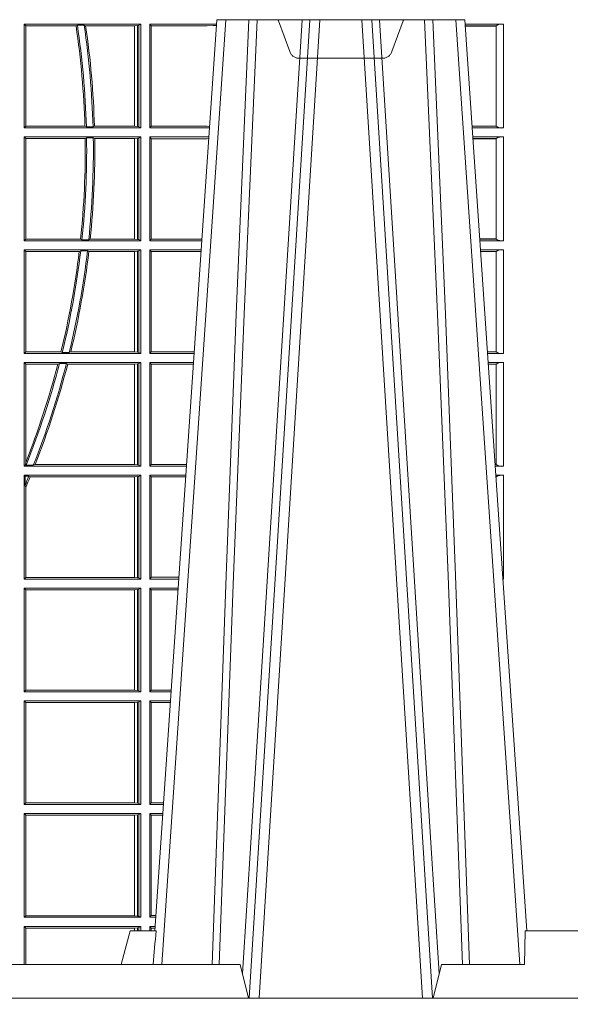
# Model space of a CAD drawing. Units: millimetres. Extents: x 0 to 21000, y 0 to 14850.
# Drawn here: x 6145 to 6309, y 4252 to 4546 of the extents above; entities that cross this region are included whole.
import ezdxf

# ---------------------------------------------------------------- set-up
doc = ezdxf.new("R2010")
doc.units = ezdxf.units.MM
doc.header["$LTSCALE"] = 333.33333
doc.linetypes.add('VERDECKT2', pattern=[4.762499999999999, 3.175, -1.5875])
doc.layers.add('AS_kóty', color=132, linetype='Continuous', lineweight=13)
doc.layers.add('FRW-Rifi ST', color=124, linetype='Continuous', lineweight=5, transparency=0.5)
doc.styles.add('AS_Romans', font='simplex.shx', dxfattribs={"width": 0.8})
doc.dimstyles.new('AS_kóty_M25', dxfattribs={"dimscale": 25, "dimtxt": 2.5, "dimasz": 2.5, "dimexe": 2, "dimexo": 2.5, "dimgap": 0.75, "dimtad": 1, "dimtxsty": 'AS_Romans', "dimcen": 2.5, "dimdle": 2, "dimclrd": 256, "dimclre": 256, "dimclrt": 256, "dimadec": 0, "dimazin": 0, "dimtfac": 1, "dimtdec": 0, "dimtmove": 0, "dimatfit": 2, "dimfxl": 0, "dimarcsym": 0})

# ---------------------------------------------------------------- blocks, each defined once
blk = doc.blocks.new('ST-Block_UT')
at = {"color": 0, "linetype": 'Continuous'}
for p, q in [((0.2728362143035099, -0.2714999980891264), (0.2912499964234883, -2.947132315966883e-09)), ((0.365249997376992, -2.947132315966883e-09), (0.2912499964234883, -2.947132315966883e-09)), ((0.3836638092990086, -0.2714999980891264), (0.365249997376992, -2.947132315966883e-09))]:
    blk.add_line(p, q, dxfattribs=at)
at = {"color": 0, "linetype": 'Continuous', "lineweight": 0}
for p, q in [((0.2939822733399922, -2.947132315966883e-09), (0.2748902201649912, -0.2814999960031344)), ((0.3008948624130028, -0.2914999976421484), (0.3190109789370013, -2.947132315966883e-09)), ((0.3219927012920039, -2.947132315966883e-09), (0.3038765847680054, -0.2914999976421484)), ((0.3345073223109978, -2.947132315966883e-09), (0.3526234090325033, -0.2914999976421484)), ((0.3556051611899989, -0.2914999976421484), (0.3374890446660004, -2.947132315966883e-09)), ((0.3625177502630095, -2.947132315966883e-09), (0.3816097736354891, -0.2814999960031344))]:
    blk.add_line(p, q, dxfattribs=at)
at = {"color": 0, "linetype": 'Continuous', "lineweight": 5}
for p, q in [((0.2655000150199953, -0.2714999980891264), (0.2628205180164969, -0.2814999960031344)), ((0.2732209920879995, -0.2714999980891264), (0.2655000150199953, -0.2714999980891264)), ((0.2982567310330069, -0.2814999960031344), (0.1667432844635073, -0.2814999960031344)), ((0.3007499933239899, -0.2914999976421484), (0.2982567310330069, -0.2814999960031344))]:
    blk.add_line(p, q, dxfattribs=at)
at = {"color": 0, "lineweight": 5}
for p, q in [((0.3831500172614994, -0.2714999980891264), (0.3830278277395109, -0.2814999960031344)), ((0.4000000119204969, -0.2714999980891264), (0.3831500172614994, -0.2714999980891264)), ((0.3582432925699948, -0.2814999960031344), (0.3557500004764904, -0.2914999976421484)), ((0.3830278277395109, -0.2814999960031344), (0.3582432925699948, -0.2814999960031344))]:
    blk.add_line(p, q, dxfattribs=at)
at = {"color": 0, "linetype": 'Continuous', "lineweight": 0}
for points in [[(0.2898985803124958, -0.2814999960031344), (0.294030046463007, -0.1656839728021282), (0.2970920860765034, -0.08773574527762662), (0.300844109058005, -2.947132315966883e-09)], [(0.3032989263529942, -2.947132315966883e-09), (0.2994116604324972, -0.08773574527762662), (0.2962423324584904, -0.1656839728021282), (0.2919690966604946, -0.2814999960031344)], [(0.2989249885079914, -0.2841802864936369), (0.3015068531034899, -0.2436380117801491), (0.3064309716220066, -0.1656835704711455), (0.31160426735849, -0.08283865746514607), (0.3166873812675135, -2.947132315966883e-09)], [(0.3575750052924889, -0.2841802864936369), (0.354993140697502, -0.2436380117801491), (0.350069051980995, -0.1656835704711455), (0.3448957562445116, -0.08283865746514607), (0.3398126423354881, -2.947132315966883e-09)], [(0.3532010674474861, -2.947132315966883e-09), (0.3570883631705044, -0.08773574527762662), (0.3602576613425015, -0.1656839728021282), (0.364530926942507, -0.2814999960031344)], [(0.3666014134880129, -0.2814999960031344), (0.3624699771399946, -0.1656839728021282), (0.3594079077240053, -0.08773574527762662), (0.3556559145449967, -2.947132315966883e-09)]]:
    blk.add_lwpolyline(points, dxfattribs=at)
at = {"color": 0, "linetype": 'Continuous'}
blk.add_lwpolyline([(0.4000000119204969, -0.2914999976421484), (0.4000000119204969, -0.3314999967481356), (-0.4000000000000057, -0.3314999967481356), (-0.4000000000000057, -0.2914999976421484)], close=True, dxfattribs=at)
at = {"color": 0, "linetype": 'Continuous', "lineweight": 5}
blk.add_arc((1.091596481150503, -0.3513028437431274), 0.8222572196539055, 174.4304837170653, 175.1302003581917, dxfattribs=at)
blk = doc.blocks.new('ST-Block_OT_Schacht')
at = {"color": 0, "linetype": 'VERDECKT2', "lineweight": 5, "ltscale": 0.1}
blk.add_lwpolyline([(0.3472861824999995, -3.251869884479675e-09, 0.3152987888776895), (0.3468163371084927, -0.0003289848898759828), (0.3434688762843621, -0.009526063681846608, -0.3152987888791577), (0.3406497984219925, -0.01150000325188216), (0.3158502134984928, -0.01150000325188216, -0.3152987888791579), (0.3130311429499955, -0.00952607098585645), (0.3096836757308949, -0.0003289931802044066, 0.3152987888776896), (0.3092138294205142, -3.251869884479675e-09)], format="xyb", dxfattribs=at)
blk = doc.blocks.new('ST-Block_SeitGitt')
at = {"color": 0, "linetype": 'Continuous', "lineweight": 0}
for p, q in [((0.6338500142092869, -0.001349996783147844), (0.6338500142092869, -0.03224999504939774)), ((0.6686500072474644, -0.001349996783147844), (0.6338500142092869, -0.001349996783147844)), ((0.6338500142092869, -0.001349996783147844), (0.6343389064068958, -0.001838887467357608)), ((0.6343389064068958, -0.001838887467357608), (0.6343389064068958, -0.03176110657707909)), ((0.6493263006205723, -0.001838887467357608), (0.6343389064068958, -0.001838887467357608)), ((0.6493263006205723, -0.001838887467357608), (0.6497192293400929, -0.001629362938302847)), ((0.6517413318152592, -0.001629362938302847), (0.6497192293400929, -0.001629362938302847)), ((0.6517413318152592, -0.001629362938302847), (0.6521964430804417, -0.001838887467357608)), ((0.6667304396624729, -0.001838887467357608), (0.6521964430804417, -0.001838887467357608)), ((0.6667756199832127, -0.001838887467357608), (0.6667304396624729, -0.001838887467357608)), ((0.6667304396624729, -0.03176110657707909), (0.6667304396624729, -0.001838887467357608)), ((0.6676284730429813, -0.001735919512185546), (0.6667756199832127, -0.001838887467357608)), ((0.6667756199832127, -0.001838887467357608), (0.6667756199832127, -0.03176110657707909)), ((0.668025171756284, -0.00166203955498645), (0.6676284730429813, -0.001735919512185546)), ((0.6676284730429813, -0.03186407360092858), (0.6676284730429813, -0.001735919512185546)), ((0.668025171756284, -0.00166203955498645), (0.6686500072474644, -0.001349996783147844)), ((0.668025171756284, -0.03193795355812767), (0.668025171756284, -0.00166203955498645)), ((0.6686500072474644, -0.001349996783147844), (0.6686500072474644, -0.03224999504939774)), ((0.6713500082488224, -0.001349996783147844), (0.6713500082488224, -0.03224999504939774)), ((0.6713500082488224, -0.001349996783147844), (0.6911584365973056, -0.001349996783147844)), ((0.6713500082488224, -0.001349996783147844), (0.6717695653433964, -0.001853830770897957)), ((0.6717695653433964, -0.03174616443769196), (0.6717695653433964, -0.001853830770897957)), ((0.6717695653433964, -0.001853830770897957), (0.6884500145907566, -0.001853830770897957)), ((0.6884500145907566, -0.001853830770897957), (0.690195000171201, -0.0017073004351289)), ((0.690195000171201, -0.0017073004351289), (0.6911395829911271, -0.00162798171521672)), ((0.6911327600962807, -0.001728581141776431), (0.690195000171201, -0.0017073004351289)), ((0.7767635643477604, -0.001349996783147844), (0.7653415573513485, -0.001349996783147844)), ((0.7745635569091007, -0.001837725060369166), (0.765374636308735, -0.001837725060369166)), ((0.7745635569091007, -0.00188378396754274), (0.7653777601395575, -0.00188378396754274)), ((0.7745635569091007, -0.001837725060369166), (0.7745635569091007, -0.00188378396754274)), ((0.7745638251300022, -0.001883120516623649), (0.7745638251300022, -0.03171687248007515)), ((0.7767635643477604, -0.03224999504939774), (0.7767635643477604, -0.001349996783147844)), ((0.6338500142092869, -0.03224999504939774), (0.6343389064068958, -0.03176110657707909)), ((0.6686500072474644, -0.03224999504939774), (0.6338500142092869, -0.03224999504939774)), ((0.6519765019412205, -0.03176110657707909), (0.6343389064068958, -0.03176110657707909)), ((0.6519765019412205, -0.03176110657707909), (0.6524021387095615, -0.03197063180462578)), ((0.6544029176230595, -0.03197063180462578), (0.6524021387095615, -0.03197063180462578)), ((0.6544029176230595, -0.03197063180462578), (0.6548167824740574, -0.03176110657707909)), ((0.6667304396624729, -0.03176110657707909), (0.6548167824740574, -0.03176110657707909)), ((0.6667756199832127, -0.03176110657707909), (0.6667304396624729, -0.03176110657707909)), ((0.6676284730429813, -0.03186407360092858), (0.6667756199832127, -0.03176110657707909)), ((0.668025171756284, -0.03193795355812767), (0.6676284730429813, -0.03186407360092858)), ((0.668025171756284, -0.03193795355812767), (0.6686500072474644, -0.03224999504939774)), ((0.6713500082488224, -0.03224999504939774), (0.6717695653433964, -0.03174616443769196)), ((0.6713500082488224, -0.03224999504939774), (0.6890627244582674, -0.03224999504939774)), ((0.6717695653433964, -0.03174616443769196), (0.6884500145907566, -0.03174616443769196)), ((0.6884500145907566, -0.03174616443769196), (0.6890932322958179, -0.03180017557735937)), ((0.7745635569091007, -0.03171620937840203), (0.7674010701967973, -0.03171620937840203)), ((0.7745635569091007, -0.03176226886765221), (0.7674041940670691, -0.03176226886765221)), ((0.7767635643477604, -0.03224999504939774), (0.7674372728823471, -0.03224999504939774)), ((0.7745635569091007, -0.03171620937840203), (0.7745635569091007, -0.03176226886765221)), ((0.6338500142092869, -0.03494999605075577), (0.6338500142092869, -0.06584999385134438)), ((0.6686500072474644, -0.03494999605075577), (0.6338500142092869, -0.03494999605075577)), ((0.6338500142092869, -0.03494999605075577), (0.6343389064068958, -0.03543888824836472)), ((0.668025171756284, -0.03526204126731614), (0.6686500072474644, -0.03494999605075577)), ((0.6686500072474644, -0.03494999605075577), (0.6686500072474644, -0.06584999385134438)), ((0.6713500082488224, -0.03494999605075577), (0.6713500082488224, -0.06584999385134438)), ((0.6713500082488224, -0.03494999605075577), (0.6888796039019098, -0.03494999605075577)), ((0.6713500082488224, -0.03494999605075577), (0.6717695653433964, -0.03545383038775185)), ((0.7767635643477604, -0.03494999605075577), (0.7676203937350579, -0.03494999605075577)), ((0.7767635643477604, -0.06584999385134438), (0.7767635643477604, -0.03494999605075577)), ((0.6520552992816135, -0.03543888824836472), (0.6343389064068958, -0.03543888824836472)), ((0.6343389064068958, -0.03543888824836472), (0.6343389064068958, -0.06536110910431603)), ((0.6520552992816135, -0.03543888824836472), (0.6524718463416264, -0.03522936302081803)), ((0.6544720888133213, -0.03522936302081803), (0.6524718463416264, -0.03522936302081803)), ((0.6544720888133213, -0.03522936302081803), (0.6548946857447788, -0.03543888824836472)), ((0.6667304396624729, -0.03543888824836472), (0.6548946857447788, -0.03543888824836472)), ((0.6667756199832127, -0.03543888824836472), (0.6667304396624729, -0.03543888824836472)), ((0.6667304396624729, -0.06536110910431603), (0.6667304396624729, -0.03543888824836472)), ((0.6676284730429813, -0.03533592122451523), (0.6667756199832127, -0.03543888824836472)), ((0.6667756199832127, -0.03543888824836472), (0.6667756199832127, -0.06536110910431603)), ((0.668025171756284, -0.03526204126731614), (0.6676284730429813, -0.03533592122451523)), ((0.6676284730429813, -0.06546407612816552), (0.6676284730429813, -0.03533592122451523)), ((0.668025171756284, -0.06553795608536461), (0.668025171756284, -0.03526204126731614)), ((0.6717695653433964, -0.03545383038775185), (0.6884500145907566, -0.03545383038775185)), ((0.6717695653433964, -0.0653461632396386), (0.6717695653433964, -0.03545383038775185)), ((0.6884500145907566, -0.03545383038775185), (0.6888476975333049, -0.03542043600995726)), ((0.7745635569091007, -0.0354377259577916), (0.7676534728030049, -0.0354377259577916)), ((0.7745635569091007, -0.03548378544704178), (0.7676565966733051, -0.03548378544704178)), ((0.7745635569091007, -0.0354377259577916), (0.7745635569091007, -0.03548378544704178)), ((0.7745638251300022, -0.03548312234536866), (0.7745638251300022, -0.06531687500731209)), ((0.6338500142092869, -0.06584999385134438), (0.6343389064068958, -0.06536110910431603)), ((0.6686500072474644, -0.06584999385134438), (0.6338500142092869, -0.06584999385134438)), ((0.6506983101363346, -0.06536110910431603), (0.6343389064068958, -0.06536110910431603)), ((0.6506983101363346, -0.06536110910431603), (0.6510981082911655, -0.06557062688128212)), ((0.6531091690058872, -0.06557062688128212), (0.6510981082911655, -0.06557062688128212)), ((0.6531091690058872, -0.06557062688128212), (0.65355292558624, -0.06536110910431603)), ((0.6667304396624729, -0.06536110910431603), (0.65355292558624, -0.06536110910431603)), ((0.6667756199832127, -0.06536110910431603), (0.6667304396624729, -0.06536110910431603)), ((0.6676284730429813, -0.06546407612816552), (0.6667756199832127, -0.06536110910431603)), ((0.668025171756284, -0.06553795608536461), (0.6676284730429813, -0.06546407612816552)), ((0.668025171756284, -0.06553795608536461), (0.6686500072474644, -0.06584999385134438)), ((0.6713500082488224, -0.06584999385134438), (0.6717695653433964, -0.0653461632396386)), ((0.6713500082488224, -0.06584999385134438), (0.6867838917944482, -0.06584999385134438)), ((0.6717695653433964, -0.0653461632396386), (0.686818062797272, -0.0653461632396386)), ((0.7745635569091007, -0.06531621190563897), (0.7696799068015707, -0.06531621190563897)), ((0.7745635569091007, -0.06536227139488915), (0.7696830306718709, -0.06536227139488915)), ((0.7767635643477604, -0.06584999385134438), (0.7697161092344516, -0.06584999385134438)), ((0.7745635569091007, -0.06531621190563897), (0.7745635569091007, -0.06536227139488915)), ((0.6338500142092869, -0.06854999485270241), (0.6338500142092869, -0.09944999637858132)), ((0.6686500072474644, -0.06854999485270241), (0.6338500142092869, -0.06854999485270241)), ((0.6338500142092869, -0.06854999485270241), (0.6343389064068958, -0.06903888705031136)), ((0.6343389064068958, -0.06903888705031136), (0.6343389064068958, -0.09896110418097237)), ((0.6502842664714024, -0.06903888705031136), (0.6343389064068958, -0.06903888705031136)), ((0.6502842664714024, -0.06903888705031136), (0.6507318675513432, -0.06882936182276467)), ((0.6527458488936588, -0.06882936182276467), (0.6507318675513432, -0.06882936182276467)), ((0.6527458488936588, -0.06882936182276467), (0.6531435310836002, -0.06903888705031136)), ((0.6667304396624729, -0.06903888705031136), (0.6531435310836002, -0.06903888705031136)), ((0.6667756199832127, -0.06903888705031136), (0.6667304396624729, -0.06903888705031136)), ((0.6667304396624729, -0.09896110418097237), (0.6667304396624729, -0.06903888705031136)), ((0.6676284730429813, -0.06893592002646187), (0.6667756199832127, -0.06903888705031136)), ((0.6667756199832127, -0.06903888705031136), (0.6667756199832127, -0.09896110418097237)), ((0.668025171756284, -0.06886204006926278), (0.6676284730429813, -0.06893592002646187)), ((0.6676284730429813, -0.09906407120482186), (0.6676284730429813, -0.06893592002646187)), ((0.668025171756284, -0.06886204006926278), (0.6686500072474644, -0.06854999485270241)), ((0.668025171756284, -0.09913795116202095), (0.668025171756284, -0.06886204006926278)), ((0.6686500072474644, -0.06854999485270241), (0.6686500072474644, -0.09944999637858132)), ((0.6713500082488224, -0.06854999485270241), (0.6713500082488224, -0.09944999637858132)), ((0.6713500082488224, -0.06854999485270241), (0.6866007712380906, -0.06854999485270241)), ((0.6713500082488224, -0.06854999485270241), (0.6717695653433964, -0.06905383291498879)), ((0.6717695653433964, -0.06905383291498879), (0.6865665997299288, -0.06905383291498879)), ((0.6717695653433964, -0.09894616576687554), (0.6717695653433964, -0.06905383291498879)), ((0.7767635643477604, -0.06854999485270241), (0.7698992300872192, -0.06854999485270241)), ((0.7745635569091007, -0.06903772475973824), (0.7699323091551378, -0.06903772475973824)), ((0.7745635569091007, -0.06908378424898842), (0.769935433025438, -0.06908378424898842)), ((0.7745635569091007, -0.06903772475973824), (0.7745635569091007, -0.06908378424898842)), ((0.7745638251300022, -0.0690831211473153), (0.7745638251300022, -0.09891687008396843)), ((0.7767635643477604, -0.09944999637858132), (0.7767635643477604, -0.06854999485270241)), ((0.6338500142092869, -0.09944999637858132), (0.6343389064068958, -0.09896110418097237)), ((0.6686500072474644, -0.09944999637858132), (0.6338500142092869, -0.09944999637858132)), ((0.6448452979321644, -0.09896110418097237), (0.6343389064068958, -0.09896110418097237)), ((0.6448452979321644, -0.09896110418097237), (0.6452259182925388, -0.09917062940851906)), ((0.647284752130048, -0.09917062940851906), (0.6452259182925388, -0.09917062940851906)), ((0.647284752130048, -0.09917062940851906), (0.6477673411364719, -0.09896110418097237)), ((0.6667304396624729, -0.09896110418097237), (0.6477673411364719, -0.09896110418097237)), ((0.6667756199832127, -0.09896110418097237), (0.6667304396624729, -0.09896110418097237)), ((0.6676284730429813, -0.09906407120482186), (0.6667756199832127, -0.09896110418097237)), ((0.668025171756284, -0.09913795116202095), (0.6676284730429813, -0.09906407120482186)), ((0.668025171756284, -0.09913795116202095), (0.6686500072474644, -0.09944999637858132)), ((0.6713500082488224, -0.09944999637858132), (0.6717695653433964, -0.09894616576687554)), ((0.6713500082488224, -0.09944999637858132), (0.68450505887796, -0.09944999637858132)), ((0.6717695653433964, -0.09894616576687554), (0.6845392298808406, -0.09894616576687554)), ((0.7745635569091007, -0.09891620698229531), (0.771958742901063, -0.09891620698229531)), ((0.7745635569091007, -0.09896226647154549), (0.7719618667713632, -0.09896226647154549)), ((0.7767635643477604, -0.09944999637858132), (0.7719949458392534, -0.09944999637858132)), ((0.7745635569091007, -0.09891620698229531), (0.7745635569091007, -0.09896226647154549)), ((0.6338500142092869, -0.1021499973799394), (0.6338500142092869, -0.1330499914552377)), ((0.6686500072474644, -0.1021499973799394), (0.6338500142092869, -0.1021499973799394)), ((0.6338500142092869, -0.1021499973799394), (0.6343389064068958, -0.1026388895775483)), ((0.6439152419562504, -0.1026388895775483), (0.6343389064068958, -0.1026388895775483)), ((0.6343389064068958, -0.1026388895775483), (0.6343389064068958, -0.131896879997413)), ((0.6439152419562504, -0.1026388895775483), (0.6444032996888325, -0.1024293643500016)), ((0.646469002961652, -0.1024293643500016), (0.6444032996888325, -0.1024293643500016)), ((0.646469002961652, -0.1024293643500016), (0.6468482971186802, -0.1026388895775483)), ((0.6667304396624729, -0.1026388895775483), (0.6468482971186802, -0.1026388895775483)), ((0.6667756199832127, -0.1026388895775483), (0.6667304396624729, -0.1026388895775483)), ((0.6667304396624729, -0.1325610992576287), (0.6667304396624729, -0.1026388895775483)), ((0.6676284730429813, -0.1025359225536988), (0.6667756199832127, -0.1026388895775483)), ((0.6667756199832127, -0.1026388895775483), (0.6667756199832127, -0.1325610992576287)), ((0.668025171756284, -0.1024620425964997), (0.6676284730429813, -0.1025359225536988)), ((0.6676284730429813, -0.1326640811826394), (0.6676284730429813, -0.1025359225536988)), ((0.668025171756284, -0.1024620425964997), (0.6686500072474644, -0.1021499973799394)), ((0.668025171756284, -0.1327379611398385), (0.668025171756284, -0.1024620425964997)), ((0.6686500072474644, -0.1021499973799394), (0.6686500072474644, -0.1330499914552377)), ((0.6713500082488224, -0.1021499973799394), (0.6713500082488224, -0.1330499914552377)), ((0.6713500082488224, -0.1021499973799394), (0.6843219383216308, -0.1021499973799394)), ((0.6713500082488224, -0.1021499973799394), (0.6717695653433964, -0.1026538279916451)), ((0.6717695653433964, -0.1026538279916451), (0.6842877673187786, -0.1026538279916451)), ((0.6717695653433964, -0.1325461682941125), (0.6717695653433964, -0.1026538279916451)), ((0.7767635643477604, -0.1021499973799394), (0.772178066692021, -0.1021499973799394)), ((0.7745635569091007, -0.1026377272869752), (0.7722111457599397, -0.1026377272869752)), ((0.7745635569091007, -0.1026377272869752), (0.7745635569091007, -0.1026837867762254)), ((0.7767635643477604, -0.1330499914552377), (0.7767635643477604, -0.1021499973799394)), ((0.7745635569091007, -0.1026837867762254), (0.7722142696302399, -0.1026837867762254)), ((0.7745638251300022, -0.1026831236745522), (0.7745638251300022, -0.1325168726112054)), ((0.634242987632291, -0.1326570180322335), (0.6343389064068958, -0.131896879997413)), ((0.6338500142092869, -0.1330499914552377), (0.634242987632291, -0.1326570180322335)), ((0.6686500072474644, -0.1330499914552377), (0.6338500142092869, -0.1330499914552377)), ((0.634242987632291, -0.1326570180322335), (0.6344425737853214, -0.1327706244851754)), ((0.6365952700371906, -0.1327706244851754), (0.6344425737853214, -0.1327706244851754)), ((0.6365952700371906, -0.1327706244851754), (0.6371292978520557, -0.1325610992576287)), ((0.6667304396624729, -0.1325610992576287), (0.6371292978520557, -0.1325610992576287)), ((0.6667756199832127, -0.1325610992576287), (0.6667304396624729, -0.1325610992576287)), ((0.6676284730429813, -0.1326640811826394), (0.6667756199832127, -0.1325610992576287)), ((0.668025171756284, -0.1327379611398385), (0.6676284730429813, -0.1326640811826394)), ((0.668025171756284, -0.1327379611398385), (0.6686500072474644, -0.1330499914552377)), ((0.6713500082488224, -0.1330499914552377), (0.6717695653433964, -0.1325461682941125)), ((0.6713500082488224, -0.1330499914552377), (0.6822262264668097, -0.1330499914552377)), ((0.6717695653433964, -0.1325461682941125), (0.682260396964324, -0.1325461682941125)), ((0.7745635569091007, -0.1325162020589516), (0.7742375790005553, -0.1325162020589516)), ((0.7745635569091007, -0.1325622615482018), (0.7742407028708556, -0.1325622615482018)), ((0.7767635643477604, -0.1330499914552377), (0.7742737819387457, -0.1330499914552377)), ((0.7745635569091007, -0.1325162020589516), (0.7745635569091007, -0.1325622615482018)), ((0.6338500142092869, -0.1357499924565957), (0.6338500142092869, -0.1666499939824746)), ((0.6686500072474644, -0.1357499924565957), (0.6338500142092869, -0.1357499924565957)), ((0.6338500142092869, -0.1357499924565957), (0.6341293811793491, -0.1360293594266579)), ((0.6352776199574635, -0.1360293594266579), (0.6341293811793491, -0.1360293594266579)), ((0.6341293811793491, -0.1360293594266579), (0.6341293811793491, -0.138768177952926)), ((0.6352776199574635, -0.1360293594266579), (0.6356450378890202, -0.1362388846542046)), ((0.6667304396624729, -0.1362388846542046), (0.6356450378890202, -0.1362388846542046)), ((0.6667756199832127, -0.1362388846542046), (0.6667304396624729, -0.1362388846542046)), ((0.6667304396624729, -0.1661611017848657), (0.6667304396624729, -0.1362388846542046)), ((0.6676284730429813, -0.1361359176303552), (0.6667756199832127, -0.1362388846542046)), ((0.6667756199832127, -0.1362388846542046), (0.6667756199832127, -0.1661611017848657)), ((0.668025171756284, -0.1360620376731561), (0.6676284730429813, -0.1361359176303552)), ((0.6676284730429813, -0.1662640688087151), (0.6676284730429813, -0.1361359176303552)), ((0.668025171756284, -0.1360620376731561), (0.6686500072474644, -0.1357499924565957)), ((0.668025171756284, -0.1663379487659142), (0.668025171756284, -0.1360620376731561)), ((0.6686500072474644, -0.1357499924565957), (0.6686500072474644, -0.1666499939824746)), ((0.6713500082488224, -0.1357499924565957), (0.6713500082488224, -0.1666499939824746)), ((0.6713500082488224, -0.1357499924565957), (0.6820431059104806, -0.1357499924565957)), ((0.6713500082488224, -0.1357499924565957), (0.6717695653433964, -0.1362538305188821)), ((0.6717695653433964, -0.1362538305188821), (0.6820089344022904, -0.1362538305188821)), ((0.6717695653433964, -0.1661461559201882), (0.6717695653433964, -0.1362538305188821)), ((0.7767635643477604, -0.1357499924565957), (0.7744569027914565, -0.1357499924565957)), ((0.7745635569091007, -0.1362377223636315), (0.774489981859432, -0.1362377223636315)), ((0.7745635569091007, -0.1362837818528817), (0.7744931057297038, -0.1362837818528817)), ((0.7745635569091007, -0.1362377223636315), (0.7745635569091007, -0.1362837818528817)), ((0.7767635643477604, -0.1666499939824746), (0.7767635643477604, -0.1357499924565957)), ((0.6343389064068958, -0.1393457320596383), (0.6341293811793491, -0.138768177952926)), ((0.6343389064068958, -0.1393457320596383), (0.6343389064068958, -0.1661611017848657)), ((0.6338500142092869, -0.1666499939824746), (0.6343389064068958, -0.1661611017848657)), ((0.6686500072474644, -0.1666499939824746), (0.6338500142092869, -0.1666499939824746)), ((0.6667304396624729, -0.1661611017848657), (0.6343389064068958, -0.1661611017848657)), ((0.6667756199832127, -0.1661611017848657), (0.6667304396624729, -0.1661611017848657)), ((0.6676284730429813, -0.1662640688087151), (0.6667756199832127, -0.1661611017848657)), ((0.668025171756284, -0.1663379487659142), (0.6676284730429813, -0.1662640688087151)), ((0.668025171756284, -0.1663379487659142), (0.6686500072474644, -0.1666499939824746)), ((0.6713500082488224, -0.1666499939824746), (0.6717695653433964, -0.1661461559201882)), ((0.6713500082488224, -0.1666499939824746), (0.6799473935503499, -0.1666499939824746)), ((0.6717695653433964, -0.1661461559201882), (0.6799815650585117, -0.1661461559201882)), ((0.7767635643477604, -0.1666499939824746), (0.7765526185435476, -0.1666499939824746)), ((0.6338500142092869, -0.1693499949838326), (0.6338500142092869, -0.2002499965097115)), ((0.6686500072474644, -0.1693499949838326), (0.6338500142092869, -0.1693499949838326)), ((0.6338500142092869, -0.1693499949838326), (0.6343389064068958, -0.1698388871814416)), ((0.6343389064068958, -0.1698388871814416), (0.6343389064068958, -0.1997611043121026)), ((0.6667304396624729, -0.1698388871814416), (0.6343389064068958, -0.1698388871814416)), ((0.6667756199832127, -0.1698388871814416), (0.6667304396624729, -0.1698388871814416)), ((0.6667304396624729, -0.1997611043121026), (0.6667304396624729, -0.1698388871814416)), ((0.6676284730429813, -0.1697359201575921), (0.6667756199832127, -0.1698388871814416)), ((0.6667756199832127, -0.1698388871814416), (0.6667756199832127, -0.1997611043121026)), ((0.668025171756284, -0.169662040200393), (0.6676284730429813, -0.1697359201575921)), ((0.6676284730429813, -0.1998640713359521), (0.6676284730429813, -0.1697359201575921)), ((0.668025171756284, -0.169662040200393), (0.6686500072474644, -0.1693499949838326)), ((0.668025171756284, -0.1999379512931512), (0.668025171756284, -0.169662040200393)), ((0.6686500072474644, -0.1693499949838326), (0.6686500072474644, -0.2002499965097115)), ((0.6713500082488224, -0.1693499949838326), (0.6713500082488224, -0.2002499965097115)), ((0.6713500082488224, -0.1693499949838326), (0.6797642729940208, -0.1693499949838326)), ((0.6713500082488224, -0.1693499949838326), (0.6717695653433964, -0.169853833046119)), ((0.6717695653433964, -0.169853833046119), (0.6797301014858022, -0.169853833046119)), ((0.6717695653433964, -0.1997461584474252), (0.6717695653433964, -0.169853833046119)), ((0.7767635643477604, -0.1693499949838326), (0.7767357393962584, -0.1693499949838326)), ((0.7767635643477888, -0.1697602562711893), (0.7767635643477888, -0.1693499949838326)), ((0.6338500142092869, -0.2002499965097115), (0.6343389064068958, -0.1997611043121026)), ((0.6686500072474644, -0.2002499965097115), (0.6338500142092869, -0.2002499965097115)), ((0.6667304396624729, -0.1997611043121026), (0.6343389064068958, -0.1997611043121026)), ((0.6667756199832127, -0.1997611043121026), (0.6667304396624729, -0.1997611043121026)), ((0.6676284730429813, -0.1998640713359521), (0.6667756199832127, -0.1997611043121026)), ((0.668025171756284, -0.1999379512931512), (0.6676284730429813, -0.1998640713359521)), ((0.668025171756284, -0.1999379512931512), (0.6686500072474644, -0.2002499965097115)), ((0.6713500082488224, -0.2002499965097115), (0.6717695653433964, -0.1997461584474252)), ((0.6713500082488224, -0.2002499965097115), (0.6776685606338901, -0.2002499965097115)), ((0.6717695653433964, -0.1997461584474252), (0.6777027321420519, -0.1997461584474252)), ((0.6338500142092869, -0.2029499975110696), (0.6338500142092869, -0.2338499990369485)), ((0.6686500072474644, -0.2029499975110696), (0.6338500142092869, -0.2029499975110696)), ((0.6338500142092869, -0.2029499975110696), (0.6343389064068958, -0.2034388897086785)), ((0.6343389064068958, -0.2034388897086785), (0.6343389064068958, -0.2333611068393395)), ((0.6667304396624729, -0.2034388897086785), (0.6343389064068958, -0.2034388897086785)), ((0.6667756199832127, -0.2034388897086785), (0.6667304396624729, -0.2034388897086785)), ((0.6667304396624729, -0.2333611068393395), (0.6667304396624729, -0.2034388897086785)), ((0.6676284730429813, -0.203335922684829), (0.6667756199832127, -0.2034388897086785)), ((0.6667756199832127, -0.2034388897086785), (0.6667756199832127, -0.2333611068393395)), ((0.668025171756284, -0.2032620427276299), (0.6676284730429813, -0.203335922684829)), ((0.6676284730429813, -0.233464073863189), (0.6676284730429813, -0.203335922684829)), ((0.668025171756284, -0.2032620427276299), (0.6686500072474644, -0.2029499975110696)), ((0.668025171756284, -0.2335379538203881), (0.668025171756284, -0.2032620427276299)), ((0.6686500072474644, -0.2029499975110696), (0.6686500072474644, -0.2338499990369485)), ((0.6713500082488224, -0.2029499975110696), (0.6713500082488224, -0.2338499990369485)), ((0.6713500082488224, -0.2029499975110696), (0.6774854400775325, -0.2029499975110696)), ((0.6713500082488224, -0.2029499975110696), (0.6717695653433964, -0.2034538355733559)), ((0.6717695653433964, -0.2034538355733559), (0.6774512685693423, -0.2034538355733559)), ((0.6717695653433964, -0.2333461609746621), (0.6717695653433964, -0.2034538355733559)), ((0.6338500142092869, -0.2338499990369485), (0.6343389064068958, -0.2333611068393395)), ((0.6686500072474644, -0.2338499990369485), (0.6338500142092869, -0.2338499990369485)), ((0.6667304396624729, -0.2333611068393395), (0.6343389064068958, -0.2333611068393395)), ((0.6667756199832127, -0.2333611068393395), (0.6667304396624729, -0.2333611068393395)), ((0.6676284730429813, -0.233464073863189), (0.6667756199832127, -0.2333611068393395)), ((0.668025171756284, -0.2335379538203881), (0.6676284730429813, -0.233464073863189)), ((0.668025171756284, -0.2335379538203881), (0.6686500072474644, -0.2338499990369485)), ((0.6713500082488224, -0.2338499990369485), (0.6717695653433964, -0.2333461609746621)), ((0.6713500082488224, -0.2338499990369485), (0.6753897277174303, -0.2338499990369485)), ((0.6717695653433964, -0.2333461609746621), (0.6754238992255637, -0.2333461609746621)), ((0.6338500142092869, -0.2365500000383065), (0.6338500142092869, -0.2674500015641854)), ((0.6686500072474644, -0.2365500000383065), (0.6338500142092869, -0.2365500000383065)), ((0.6338500142092869, -0.2365500000383065), (0.6343389064068958, -0.2370388922359155)), ((0.6667304396624729, -0.2370388922359155), (0.6343389064068958, -0.2370388922359155)), ((0.6343389064068958, -0.2370388922359155), (0.6343389064068958, -0.2669610944654153)), ((0.6667756199832127, -0.2370388922359155), (0.6667304396624729, -0.2370388922359155)), ((0.6667304396624729, -0.2669610944654153), (0.6667304396624729, -0.2370388922359155)), ((0.6676284730429813, -0.236935925212066), (0.6667756199832127, -0.2370388922359155)), ((0.6667756199832127, -0.2370388922359155), (0.6667756199832127, -0.2669610944654153)), ((0.668025171756284, -0.2368620452548669), (0.6676284730429813, -0.236935925212066)), ((0.6676284730429813, -0.2670640614892648), (0.6676284730429813, -0.236935925212066)), ((0.668025171756284, -0.2368620452548669), (0.6686500072474644, -0.2365500000383065)), ((0.668025171756284, -0.2671379414464639), (0.668025171756284, -0.2368620452548669)), ((0.6686500072474644, -0.2365500000383065), (0.6686500072474644, -0.2674500015641854)), ((0.6713500082488224, -0.2365500000383065), (0.6713500082488224, -0.2674500015641854)), ((0.6713500082488224, -0.2365500000383065), (0.6752066071610727, -0.2365500000383065)), ((0.6713500082488224, -0.2365500000383065), (0.6717695653433964, -0.2370538381005929)), ((0.6717695653433964, -0.266946163501899), (0.6717695653433964, -0.2370538381005929)), ((0.6717695653433964, -0.2370538381005929), (0.6751724356528541, -0.2370538381005929)), ((0.6338500142092869, -0.2674500015641854), (0.6343389064068958, -0.2669610944654153)), ((0.6667304396624729, -0.2669610944654153), (0.6343389064068958, -0.2669610944654153)), ((0.6667756199832127, -0.2669610944654153), (0.6667304396624729, -0.2669610944654153)), ((0.6676284730429813, -0.2670640614892648), (0.6667756199832127, -0.2669610944654153)), ((0.6713500082488224, -0.2674500015641854), (0.6717695653433964, -0.266946163501899)), ((0.6717695653433964, -0.266946163501899), (0.6731450663091039, -0.266946163501899)), ((0.6686500072474644, -0.2674500015641854), (0.6338500142092869, -0.2674500015641854)), ((0.668025171756284, -0.2671379414464639), (0.6676284730429813, -0.2670640614892648)), ((0.668025171756284, -0.2671379414464639), (0.6686500072474644, -0.2674500015641854)), ((0.6713500082488224, -0.2674500015641854), (0.6731108948009421, -0.2674500015641854)), ((0.6338500142092869, -0.2701500025655434), (0.6338500142092869, -0.2814999960031344)), ((0.6686500072474644, -0.2701500025655434), (0.6338500142092869, -0.2701500025655434)), ((0.6338500142092869, -0.2701500025655434), (0.6343389064068958, -0.2706388798619912)), ((0.6344028323884174, -0.2706388798619912), (0.6343389064068958, -0.2706388798619912)), ((0.6343389064068958, -0.2706388798619912), (0.6343389064068958, -0.2814999960031344)), ((0.6667304396624729, -0.2706388798619912), (0.6344028323884174, -0.2706388798619912)), ((0.6344028323884459, -0.2814999960031344), (0.6344028323884459, -0.2706388798619912)), ((0.6667756199832127, -0.2706388798619912), (0.6667304396624729, -0.2706388798619912)), ((0.6667304396624161, -0.271499998089098), (0.6667304396624161, -0.2706388798619912)), ((0.6676284730429813, -0.2705359128381417), (0.6667756199832127, -0.2706388798619912)), ((0.6667756199832127, -0.2706388798619912), (0.6667756199832127, -0.271499998089098)), ((0.668025171756284, -0.2704620328809426), (0.6676284730429813, -0.2705359128381417)), ((0.6676284730429245, -0.271499998089098), (0.6676284730429245, -0.2705359128381417)), ((0.668025171756284, -0.2704620328809426), (0.6686500072474644, -0.2701500025655434)), ((0.6680251717562555, -0.271499998089098), (0.6680251717562555, -0.2704620328809426)), ((0.6686500072474644, -0.2701500025655434), (0.6686500072474644, -0.2714999980891264)), ((0.6713500082488224, -0.2701500025655434), (0.6729277742446129, -0.2701500025655434)), ((0.6713500082488224, -0.2701500025655434), (0.6713500082488224, -0.2714999980891264)), ((0.6713500082488224, -0.2701500025655434), (0.6717695653433964, -0.2706538406278298)), ((0.6717695653433964, -0.2706538406278298), (0.6728936027364227, -0.2706538406278298)), ((0.6717695653434248, -0.2714999980891264), (0.6717695653434248, -0.2706538406278298))]:
    blk.add_line(p, q, dxfattribs=at)
for centre, radius, start, end in [((0.4000000119204685, -0.03899999674811738), 0.2520804391283391, 1.645565664491133, 8.477305874453833), ((0.4000000119204685, -0.03899999674811738), 0.2525000000000003, 1.595267543587262, 8.511186804788174), ((0.4000000119204685, -0.03899999674811738), 0.2545000000000002, 1.582727857565862, 8.443810803161412), ((0.4000000119204685, -0.03899999674811738), 0.2549195608716614, 1.627233509567245, 8.38220805437815), ((0.7762191138398009, -0.004099807889815565), 0.00280319237264435, 78.80053640643582, 126.1993826839579), ((0.7762406114020166, -0.0294032042464778), 0.002894425272673029, 234.5910523093573, 280.4091326341261), ((0.7762191170627091, -0.03769981413609003), 0.002803198592438894, 78.8006287310275, 126.199371274367), ((0.4000000119204685, -0.03899999674811738), 0.2520804391283393, 353.9973652727838, 0.8094373247016964), ((0.4000000119204685, -0.03899999674811738), 0.2525000000000003, 353.9595685714073, 0.8556413295931087), ((0.4000000119204685, -0.03899999674811738), 0.2545000000000005, 354.0072121405191, 0.8489167385804846), ((0.4000000119204685, -0.03899999674811738), 0.2549195608716612, 354.0644601145966, 0.8004217691705784), ((0.7762406117467151, -0.06300318347470579), 0.002894444461981357, 234.5913139746805, 280.409055917814), ((0.4000000119204685, -0.03899999674811738), 0.2520804391283393, 346.2394359159487, 353.1561480783182), ((0.4000000119204685, -0.03899999674811738), 0.2525000000000002, 346.213800455153, 353.2154559962243), ((0.4000000119204685, -0.03899999674811738), 0.2545000000000002, 346.3242542514242, 353.2690202773327), ((0.4000000119204685, -0.03899999674811738), 0.2549195608716612, 346.3956560370893, 353.2327287426772), ((0.7762191192985881, -0.07129982302339499), 0.002803208051484476, 78.80071359749503, 126.1992864080231), ((0.7762406110574318, -0.09660322514881159), 0.002894406083903223, 234.5907906460534, 280.4092093484867), ((0.4000000119204685, -0.03899999674811738), 0.2520804391283395, 338.3755788646641, 345.3771838414528), ((0.4000000119204685, -0.03899999674811738), 0.2525000000000004, 338.1999375903034, 345.451146369265), ((0.4000000119204685, -0.03899999674811738), 0.2545000000000002, 338.3799171542007, 345.5679707756848), ((0.4000000119204685, -0.03899999674811738), 0.254919560871661, 338.4679215177106, 345.5436106349596), ((0.7762191148269437, -0.1048998053804269), 0.00280318913387406, 78.8005438683929, 126.1994561370257), ((0.776240583969269, -0.1302033424122726), 0.002894290802626199, 234.5898262033491, 280.4101737911075), ((0.4000000119204685, -0.03899999674811738), 0.2545000000000003, 336.919974269655, 337.588565702705), ((0.4000000119204685, -0.03899999674811738), 0.2549195608716613, 336.8190142166467, 337.5765147741027), ((0.7762191237706872, -0.1384998407995397), 0.002803226971044952, 78.8008833414981, 126.1991166639375), ((0.776240583969269, -0.1638033449395095), 0.002894290802625744, 276.2303636076919, 280.4101737911075), ((0.7762191148269437, -0.1720998029843201), 0.002803189133876399, 78.8005438683929, 79.38740434889246)]:
    blk.add_arc(centre, radius, start, end, dxfattribs=at)
blk = doc.blocks.new('QuadroControl-ST_1')
at = {"color": 0}
for name, p in [('ST-Block_OT_Schacht', (-1.49444761916584e-05, -0.3314999967481356)), ('ST-Block_SeitGitt', (-0.4000149444761973, -0.3314999967481356)), ('ST-Block_UT', (-1.49444761916584e-05, -0.3314999967481356))]:
    blk.add_blockref(name, p, dxfattribs=at)
blk = doc.blocks.new('*D209')
at = {"layer": 'AS_kóty', "lineweight": -2}
for p, q in [((5512.795425675329, 4151.595614688777), (5512.795425675329, 3704.066491107663)), ((12012.79542567612, 4151.595614689004), (12012.79542567612, 3704.066491107663)), ((5575.295425675329, 3754.066491107663), (11950.29542567612, 3754.066491107663))]:
    blk.add_line(p, q, dxfattribs=at)
at = {"layer": 'AS_kóty'}
for points in [[(5575.295425675329, 3764.483157774329), (5575.295425675329, 3743.649824440996), (5512.795425675329, 3754.066491107663)], [(11950.29542567612, 3743.649824440996), (11950.29542567612, 3764.483157774329), (12012.79542567612, 3754.066491107663)]]:
    blk.add_solid(points, dxfattribs=at)
at = {"layer": 'Defpoints', "color": 0}
for p in [(5512.795425675329, 4214.095614688777), (12012.79542567612, 4214.095614689004), (12012.79542567612, 3754.066491107663)]:
    blk.add_point(p, dxfattribs=at)
at = {"layer": 'AS_kóty', "insert": (7309.739716888762, 3810.018872060044), "char_height": 62.5, "attachment_point": 5, "style": 'AS_Romans'}
blk.add_mtext('Délka = XX x 0,80 m = XX,XX m', dxfattribs=at)

msp = doc.modelspace()

# ---------------------------------------------------------------- block references
at = {"layer": 'FRW-Rifi ST', "xscale": 1000, "yscale": 1000, "zscale": 1000}
msp.add_blockref('QuadroControl-ST_1', (5912.810368617436, 4877.095635821664), dxfattribs=at)

# ---------------------------------------------------------------- dimensions: what is measured, and where the dimension line sits
at = {"layer": 'AS_kóty'}
dim = msp.add_linear_dim(base=(12012.79542567612, 3754.066491107663), p1=(5512.795425675329, 4214.095614688777), p2=(12012.79542567612, 4214.095614689004), text='Délka = XX x 0,80 m = XX,XX m', dimstyle='AS_kóty_M25', dxfattribs=at)
dim.commit()
dim.dimension.update_dxf_attribs({"geometry": '*D209', "text_midpoint": (7309.739716888762, 3754.066491107663), "dimtype": 160})

doc.saveas('drawing.dxf')
